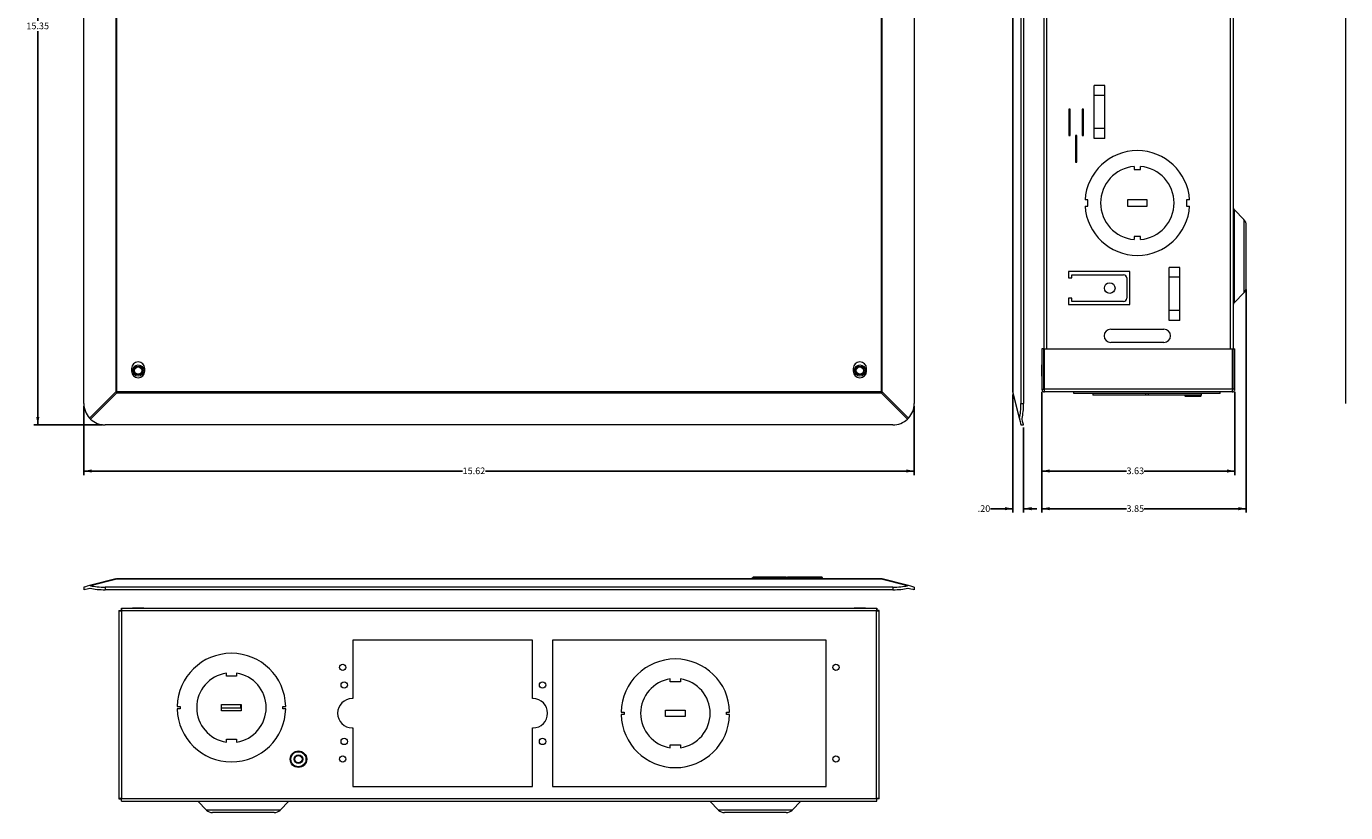
# Model space of a CAD drawing. Units: inches. Extents: x 1.1 to 57, y 1.7 to 31.2.
# Drawn here: x 1.1 to 25.9, y 1.7 to 16.4 of the extents above; entities that cross this region are included whole.
import ezdxf

# ---------------------------------------------------------------- set-up
doc = ezdxf.new("R2010")
doc.units = ezdxf.units.IN
doc.header["$MEASUREMENT"] = 0
doc.layers.add('FORMAT', color=7, linetype='Continuous')
doc.styles.add('SLDTEXTSTYLE0', font='TXT', dxfattribs={"width": 0.605})
doc.dimstyles.new('SLDDIMSTYLE0', dxfattribs={"dimtxt": 0.125, "dimasz": 0.15, "dimexe": 0, "dimexo": 0.0625, "dimgap": 0.03125, "dimtad": 0, "dimtih": 1, "dimtoh": 1, "dimrnd": 1e-09, "dimzin": 12, "dimdsep": 46, "dimtxsty": 'SLDTEXTSTYLE0', "dimsah": 1, "dimcen": 0.09, "dimadec": 0, "dimazin": 3, "dimtfac": 1, "dimtofl": 0, "dimtmove": 0, "dimatfit": 3, "dimfxl": 1, "dimfrac": 2, "dimtolj": 1, "dimtzin": 12, "dimarcsym": 0})
doc.dimstyles.new('SLDDIMSTYLE1', dxfattribs={"dimtxt": 0.125, "dimasz": 0.15, "dimexe": 0, "dimexo": 0.0625, "dimgap": 0.03125, "dimtad": 0, "dimtih": 1, "dimtoh": 1, "dimrnd": 1e-09, "dimzin": 4, "dimdsep": 46, "dimtxsty": 'SLDTEXTSTYLE0', "dimsah": 1, "dimcen": 0.09, "dimadec": 0, "dimazin": 1, "dimtfac": 1, "dimtmove": 0, "dimatfit": 0, "dimfxl": 1, "dimfrac": 2, "dimtolj": 1, "dimtzin": 12, "dimarcsym": 0})

# ---------------------------------------------------------------- blocks, each defined once
blk = doc.blocks.new('_D')
at = {"layer": 'FORMAT', "color": 7}
for p, q in [((2.496, 24.298), (1.205, 24.298)), ((1.28, 24.298), (1.28, 16.548)), ((1.28, 8.953), (1.28, 16.356)), ((2.496, 8.953), (1.205, 8.953))]:
    blk.add_line(p, q, dxfattribs=at)
for points in [[(1.28, 24.298), (1.25, 24.148), (1.31, 24.148)], [(1.28, 8.953), (1.31, 9.103), (1.25, 9.103)]]:
    blk.add_solid(points, dxfattribs=at)
at = {"layer": 'FORMAT', "color": 7, "insert": (1.065, 16.517), "char_height": 0.125, "attachment_point": 1, "style": 'SLDTEXTSTYLE0'}
blk.add_mtext('15.35', dxfattribs=at)
blk = doc.blocks.new('_D_1')
at = {"layer": 'FORMAT', "color": 7}
for p, q in [((2.146, 9.303), (2.146, 8.011)), ((17.765, 9.303), (17.765, 8.011)), ((2.146, 8.086), (9.27, 8.086)), ((17.765, 8.086), (9.7, 8.086))]:
    blk.add_line(p, q, dxfattribs=at)
for points in [[(2.146, 8.086), (2.296, 8.056), (2.296, 8.116)], [(17.765, 8.086), (17.615, 8.116), (17.615, 8.056)]]:
    blk.add_solid(points, dxfattribs=at)
at = {"layer": 'FORMAT', "color": 7, "insert": (9.27, 8.152), "char_height": 0.125, "attachment_point": 1, "style": 'SLDTEXTSTYLE0'}
blk.add_mtext('15.62', dxfattribs=at)
blk = doc.blocks.new('_D_2')
at = {"layer": 'FORMAT', "color": 7}
for p, q in [((19.619, 9.524), (19.619, 7.303)), ((19.821, 8.903), (19.821, 7.303)), ((19.619, 7.378), (19.197, 7.378)), ((19.821, 7.378), (20.071, 7.378))]:
    blk.add_line(p, q, dxfattribs=at)
for points in [[(19.619, 7.378), (19.469, 7.408), (19.469, 7.348)], [(19.821, 7.378), (19.971, 7.348), (19.971, 7.408)]]:
    blk.add_solid(points, dxfattribs=at)
at = {"layer": 'FORMAT', "color": 7, "insert": (18.958, 7.443), "char_height": 0.125, "attachment_point": 1, "style": 'SLDTEXTSTYLE0'}
blk.add_mtext('.20', dxfattribs=at)
blk = doc.blocks.new('_D_3')
at = {"layer": 'FORMAT', "color": 7}
for p, q in [((20.165, 9.576), (20.165, 8.011)), ((23.797, 9.576), (23.797, 8.011)), ((20.165, 8.086), (21.757, 8.086)), ((23.797, 8.086), (22.091, 8.086))]:
    blk.add_line(p, q, dxfattribs=at)
for points in [[(20.165, 8.086), (20.315, 8.056), (20.315, 8.116)], [(23.797, 8.086), (23.647, 8.116), (23.647, 8.056)]]:
    blk.add_solid(points, dxfattribs=at)
at = {"layer": 'FORMAT', "color": 7, "insert": (21.757, 8.152), "char_height": 0.125, "attachment_point": 1, "style": 'SLDTEXTSTYLE0'}
blk.add_mtext('3.63', dxfattribs=at)
blk = doc.blocks.new('_D_4')
at = {"layer": 'FORMAT', "color": 7}
for p, q in [((24.011, 11.497), (24.011, 7.303)), ((20.165, 9.576), (20.165, 7.303)), ((20.165, 7.378), (21.757, 7.378)), ((24.011, 7.378), (22.091, 7.378))]:
    blk.add_line(p, q, dxfattribs=at)
for points in [[(20.165, 7.378), (20.315, 7.348), (20.315, 7.408)], [(24.011, 7.378), (23.861, 7.408), (23.861, 7.348)]]:
    blk.add_solid(points, dxfattribs=at)
at = {"layer": 'FORMAT', "color": 7, "insert": (21.757, 7.443), "char_height": 0.125, "attachment_point": 1, "style": 'SLDTEXTSTYLE0'}
blk.add_mtext('3.85', dxfattribs=at)

msp = doc.modelspace()

# ---------------------------------------------------------------- linework, layer by layer
at = {"color": 7, "linetype": 'Continuous', "lineweight": 15}
for p, q in [((2.146, 9.353), (2.146, 23.898)), ((17.765, 23.898), (17.765, 9.353)), ((19.772, 23.898), (19.772, 9.353)), ((19.821, 23.898), (19.821, 9.353)), ((25.879, 23.898), (25.879, 9.353)), ((2.749, 23.676), (2.749, 9.574)), ((2.768, 9.574), (2.768, 23.676)), ((17.143, 23.676), (17.143, 9.574)), ((17.162, 9.574), (17.162, 23.676)), ((19.617, 23.676), (19.617, 9.574)), ((19.619, 9.574), (19.619, 23.676)), ((20.201, 22.866), (20.201, 10.384)), ((23.761, 22.866), (23.761, 10.384)), ((21.351, 15.335), (21.151, 15.335)), ((21.151, 14.335), (21.151, 15.335)), ((21.351, 15.148), (21.151, 15.148)), ((21.351, 14.335), (21.351, 15.335)), ((20.699, 14.891), (20.674, 14.891)), ((20.674, 14.891), (20.674, 14.391)), ((20.699, 14.391), (20.699, 14.891)), ((20.949, 14.891), (20.924, 14.891)), ((20.924, 14.891), (20.924, 14.391)), ((20.949, 14.391), (20.949, 14.891)), ((21.351, 14.523), (21.151, 14.523)), ((20.674, 14.391), (20.699, 14.391)), ((20.824, 14.391), (20.799, 14.391)), ((20.799, 14.391), (20.799, 13.891)), ((20.824, 13.891), (20.824, 14.391)), ((20.924, 14.391), (20.949, 14.391)), ((21.351, 14.335), (21.151, 14.335)), ((20.799, 13.891), (20.824, 13.891)), ((21.901, 13.812), (21.901, 13.755)), ((21.901, 13.755), (22.021, 13.755)), ((22.021, 13.755), (22.021, 13.812)), ((21.033, 13.185), (20.978, 13.185)), ((21.033, 13.065), (21.033, 13.185)), ((22.146, 13.185), (21.776, 13.185)), ((21.776, 13.185), (21.776, 13.065)), ((22.146, 13.065), (22.146, 13.185)), ((22.888, 13.185), (22.888, 13.065)), ((22.944, 13.185), (22.888, 13.185)), ((20.978, 13.065), (21.033, 13.065)), ((21.776, 13.065), (22.146, 13.065)), ((22.888, 13.065), (22.944, 13.065)), ((23.964, 12.817), (23.787, 12.994)), ((24.011, 12.125), (24.011, 12.703)), ((22.021, 12.495), (21.901, 12.495)), ((21.901, 12.495), (21.901, 12.438)), ((22.021, 12.438), (22.021, 12.495)), ((22.761, 11.915), (22.561, 11.915)), ((22.561, 10.915), (22.561, 11.915)), ((22.761, 10.915), (22.761, 11.915)), ((24.011, 11.547), (24.011, 12.125)), ((21.821, 11.835), (20.666, 11.835)), ((20.666, 11.835), (20.666, 11.715)), ((20.666, 11.715), (20.726, 11.715)), ((20.726, 11.715), (20.726, 11.775)), ((20.726, 11.775), (21.701, 11.775)), ((21.761, 11.715), (21.761, 11.335)), ((21.821, 11.215), (21.821, 11.835)), ((22.761, 11.728), (22.561, 11.728)), ((23.787, 11.256), (23.964, 11.433)), ((20.726, 11.335), (20.666, 11.335)), ((20.666, 11.335), (20.666, 11.215)), ((20.666, 11.215), (21.821, 11.215)), ((20.726, 11.275), (20.726, 11.335)), ((21.701, 11.275), (20.726, 11.275)), ((22.761, 11.103), (22.561, 11.103)), ((21.461, 10.752), (22.461, 10.752)), ((22.761, 10.915), (22.561, 10.915)), ((22.461, 10.502), (21.461, 10.502)), ((20.165, 10.384), (20.165, 9.626)), ((20.201, 10.384), (20.165, 10.384)), ((20.201, 9.626), (20.201, 10.384)), ((20.212, 10.185), (20.201, 10.185)), ((20.212, 9.626), (20.212, 10.384)), ((20.212, 10.384), (23.75, 10.384)), ((23.75, 9.626), (23.75, 10.384)), ((23.761, 10.384), (23.797, 10.384)), ((23.761, 9.626), (23.761, 10.384)), ((23.797, 9.626), (23.797, 10.384)), ((3.043, 10.013), (3.043, 9.963)), ((3.293, 9.963), (3.293, 10.013)), ((16.618, 10.013), (16.618, 9.963)), ((16.868, 9.963), (16.868, 10.013)), ((20.165, 10.08), (20.163, 10.08)), ((20.163, 9.868), (20.163, 10.08)), ((20.212, 10.129), (20.201, 10.129)), ((20.163, 9.868), (20.165, 9.868)), ((20.201, 9.819), (20.212, 9.819)), ((2.749, 9.574), (2.254, 9.079)), ((2.273, 9.06), (2.768, 9.555)), ((2.749, 9.574), (2.768, 9.574)), ((17.143, 9.574), (2.768, 9.574)), ((2.768, 9.574), (2.768, 9.555)), ((2.768, 9.555), (17.143, 9.555)), ((17.143, 9.574), (17.143, 9.555)), ((17.143, 9.574), (17.162, 9.574)), ((17.143, 9.555), (17.638, 9.06)), ((17.657, 9.079), (17.162, 9.574)), ((19.617, 9.574), (19.619, 9.574)), ((19.744, 9.079), (19.619, 9.574)), ((19.619, 9.555), (19.744, 9.06)), ((20.165, 9.626), (20.201, 9.626)), ((23.75, 9.626), (20.212, 9.626)), ((23.745, 9.574), (20.217, 9.574)), ((20.767, 9.544), (20.767, 9.574)), ((23.519, 9.544), (20.767, 9.544)), ((21.123, 9.544), (21.123, 9.514)), ((22.12, 9.514), (21.123, 9.514)), ((22.12, 9.514), (22.12, 9.544)), ((22.168, 9.514), (22.12, 9.514)), ((22.168, 9.514), (22.168, 9.544)), ((23.165, 9.514), (22.168, 9.514)), ((22.852, 9.514), (22.852, 9.498)), ((22.852, 9.498), (22.866, 9.484)), ((22.852, 9.498), (23.162, 9.498)), ((22.872, 9.484), (22.866, 9.484)), ((23.148, 9.484), (22.872, 9.484)), ((23.148, 9.484), (23.162, 9.498)), ((23.162, 9.498), (23.162, 9.514)), ((23.165, 9.514), (23.165, 9.544)), ((23.519, 9.544), (23.519, 9.574)), ((23.761, 9.625), (23.75, 9.625)), ((23.761, 9.626), (23.761, 9.625)), ((23.797, 9.626), (23.761, 9.626)), ((19.772, 9.353), (19.821, 9.353)), ((2.273, 9.06), (2.254, 9.079)), ((17.365, 8.953), (2.546, 8.953)), ((17.657, 9.079), (17.638, 9.06)), ((19.744, 9.079), (19.744, 9.06)), ((19.772, 8.953), (19.821, 8.953)), ((19.792, 9.066), (19.792, 9.073)), ((2.749, 6.056), (2.254, 5.931)), ((2.273, 5.931), (2.768, 6.056)), ((2.768, 6.058), (2.768, 6.056)), ((17.143, 6.058), (2.768, 6.058)), ((2.768, 6.056), (17.143, 6.056)), ((14.721, 6.067), (14.719, 6.064)), ((14.72, 6.065), (14.724, 6.081)), ((14.725, 6.082), (14.725, 6.082)), ((14.749, 6.065), (14.753, 6.081)), ((14.749, 6.058), (14.749, 6.065)), ((14.749, 6.065), (15.355, 6.065)), ((14.753, 6.081), (14.753, 6.088)), ((15.359, 6.088), (14.753, 6.088)), ((15.359, 6.081), (14.753, 6.081)), ((15.355, 6.065), (15.359, 6.081)), ((15.355, 6.065), (15.355, 6.058)), ((15.359, 6.081), (15.359, 6.088)), ((15.365, 6.067), (15.364, 6.064)), ((15.365, 6.065), (15.369, 6.081)), ((15.368, 6.08), (15.369, 6.081)), ((15.369, 6.082), (15.37, 6.082)), ((15.394, 6.065), (15.398, 6.081)), ((15.394, 6.058), (15.394, 6.065)), ((15.394, 6.065), (16.013, 6.065)), ((15.398, 6.081), (15.398, 6.088)), ((16.009, 6.088), (15.398, 6.088)), ((16.009, 6.081), (15.398, 6.081)), ((16.009, 6.081), (16.009, 6.088)), ((16.015, 6.088), (16.009, 6.088)), ((16.013, 6.065), (16.009, 6.081)), ((16.013, 6.065), (16.013, 6.058)), ((16.037, 6.082), (16.037, 6.082)), ((16.038, 6.081), (16.037, 6.082)), ((16.042, 6.065), (16.038, 6.081)), ((16.042, 6.064), (16.041, 6.067)), ((17.143, 6.058), (17.143, 6.056)), ((17.143, 6.056), (17.638, 5.931)), ((17.657, 5.931), (17.162, 6.056)), ((2.146, 5.903), (2.146, 5.854)), ((2.273, 5.931), (2.254, 5.931)), ((2.259, 5.883), (2.267, 5.883)), ((2.546, 5.903), (2.546, 5.854)), ((17.365, 5.903), (2.546, 5.903)), ((17.365, 5.854), (2.546, 5.854)), ((17.365, 5.903), (17.365, 5.854)), ((17.657, 5.931), (17.638, 5.931)), ((17.644, 5.883), (17.651, 5.883)), ((17.765, 5.903), (17.765, 5.854)), ((2.804, 5.463), (2.804, 1.925)), ((2.804, 5.463), (2.84, 5.463)), ((2.852, 5.51), (17.059, 5.51)), ((2.852, 5.51), (2.852, 5.474)), ((3.062, 5.512), (3.062, 5.51)), ((3.062, 5.512), (3.124, 5.512)), ((3.124, 5.512), (3.274, 5.512)), ((3.274, 5.51), (3.274, 5.512)), ((16.637, 5.512), (16.637, 5.51)), ((16.637, 5.512), (16.687, 5.512)), ((16.687, 5.512), (16.849, 5.512)), ((16.849, 5.51), (16.849, 5.512)), ((17.059, 5.51), (17.059, 5.474)), ((17.106, 5.463), (17.07, 5.463)), ((17.106, 1.925), (17.106, 5.463)), ((2.856, 5.458), (2.856, 1.93)), ((17.054, 5.458), (2.856, 5.458)), ((17.054, 1.93), (17.054, 5.458)), ((7.203, 4.908), (7.203, 3.807)), ((10.585, 4.908), (7.203, 4.908)), ((10.585, 3.807), (10.585, 4.908)), ((10.958, 4.908), (10.958, 2.156)), ((16.107, 4.908), (10.958, 4.908)), ((16.107, 2.156), (16.107, 4.908)), ((4.826, 4.232), (4.826, 4.285)), ((5.018, 4.232), (4.826, 4.232)), ((5.018, 4.285), (5.018, 4.232)), ((13.176, 4.125), (13.176, 4.178)), ((13.368, 4.125), (13.176, 4.125)), ((13.368, 4.178), (13.368, 4.125)), ((7.203, 3.807), (7.194, 3.807)), ((10.594, 3.807), (10.585, 3.807)), ((3.902, 3.662), (3.959, 3.662)), ((3.959, 3.614), (3.902, 3.614)), ((3.959, 3.662), (3.959, 3.614)), ((4.737, 3.698), (5.107, 3.698)), ((4.737, 3.578), (4.737, 3.698)), ((4.737, 3.634), (5.099, 3.634)), ((5.107, 3.578), (4.737, 3.578)), ((5.099, 3.634), (5.099, 3.698)), ((5.107, 3.698), (5.107, 3.578)), ((5.886, 3.662), (5.943, 3.662)), ((5.886, 3.614), (5.886, 3.662)), ((5.943, 3.614), (5.886, 3.614)), ((12.252, 3.555), (12.309, 3.555)), ((12.309, 3.507), (12.252, 3.507)), ((12.309, 3.555), (12.309, 3.507)), ((13.087, 3.591), (13.457, 3.591)), ((13.087, 3.471), (13.087, 3.591)), ((13.457, 3.591), (13.457, 3.471)), ((14.236, 3.555), (14.293, 3.555)), ((14.236, 3.507), (14.236, 3.555)), ((14.293, 3.507), (14.236, 3.507)), ((7.194, 3.257), (7.203, 3.257)), ((7.203, 3.257), (7.203, 2.156)), ((10.585, 3.257), (10.594, 3.257)), ((10.585, 2.156), (10.585, 3.257)), ((13.457, 3.471), (13.087, 3.471)), ((4.826, 2.991), (4.826, 3.044)), ((4.826, 3.044), (5.018, 3.044)), ((5.018, 3.044), (5.018, 2.991)), ((13.176, 2.884), (13.176, 2.937)), ((13.176, 2.937), (13.368, 2.937)), ((13.368, 2.937), (13.368, 2.884)), ((7.203, 2.156), (10.585, 2.156)), ((10.958, 2.156), (16.107, 2.156)), ((2.804, 1.925), (2.84, 1.925)), ((2.852, 1.878), (2.852, 1.914)), ((2.852, 1.878), (17.059, 1.878)), ((2.856, 1.93), (17.054, 1.93)), ((4.287, 1.878), (4.453, 1.711)), ((5.838, 1.711), (6.004, 1.878)), ((13.917, 1.878), (14.083, 1.711)), ((15.468, 1.711), (15.634, 1.878)), ((17.059, 1.878), (17.059, 1.914)), ((17.106, 1.925), (17.07, 1.925)), ((5.724, 1.664), (4.567, 1.664)), ((15.354, 1.664), (14.197, 1.664))]:
    msp.add_line(p, q, dxfattribs=at)
at = {"color": 8, "linetype": 'Continuous', "lineweight": 15}
for p, q in [((20.253, 22.866), (20.253, 10.384)), ((23.709, 22.866), (23.709, 10.384)), ((23.787, 12.125), (23.787, 12.994)), ((23.964, 12.817), (23.964, 12.125)), ((23.787, 11.256), (23.787, 12.125)), ((23.964, 12.125), (23.964, 11.433)), ((5.838, 1.711), (4.453, 1.711)), ((15.468, 1.711), (14.083, 1.711))]:
    msp.add_line(p, q, dxfattribs=at)
at = {"color": 7, "linetype": 'Continuous', "lineweight": 15, "flags": 128}
for points in [[(19.744, 9.06), (19.756, 9.014), (19.764, 8.98), (19.77, 8.96), (19.772, 8.953)], [(19.821, 8.953), (19.819, 8.96), (19.813, 8.982), (19.804, 9.018), (19.792, 9.066)], [(2.254, 5.931), (2.208, 5.919), (2.174, 5.91), (2.153, 5.905), (2.146, 5.903)], [(2.146, 5.854), (2.153, 5.856), (2.175, 5.862), (2.211, 5.871), (2.259, 5.883)], [(17.651, 5.883), (17.7, 5.871), (17.736, 5.862), (17.758, 5.856), (17.765, 5.854)], [(17.765, 5.903), (17.758, 5.905), (17.737, 5.91), (17.703, 5.919), (17.657, 5.931)]]:
    msp.add_lwpolyline(points, dxfattribs=at)
at = {"color": 7, "linetype": 'Continuous', "lineweight": 15}
for centre, radius in [((21.441, 11.525), 0.1), ((3.168, 9.974), 0.106), ((3.168, 9.974), 0.106), ((3.168, 9.974), 0.082), ((3.168, 9.974), 0.068), ((16.743, 9.974), 0.106), ((16.743, 9.974), 0.106), ((16.743, 9.974), 0.082), ((16.743, 9.974), 0.068), ((7.015, 4.394), 0.0595), ((16.292, 4.394), 0.0595), ((7.043, 4.062), 0.0595), ((10.773, 4.062), 0.0595), ((7.043, 3.002), 0.0595), ((10.773, 3.002), 0.0595), ((6.182, 2.668), 0.155), ((6.182, 2.668), 0.141), ((6.182, 2.668), 0.082), ((6.182, 2.668), 0.068), ((7.015, 2.671), 0.0595), ((16.292, 2.671), 0.0595)]:
    msp.add_circle(centre, radius, dxfattribs=at)
for centre, radius, start, end in [((21.961, 13.125), 0.985, 3.4923, 176.5077), ((21.961, 13.125), 0.69, 94.9885, 265.0115), ((21.961, 13.125), 0.69, 274.9885, 85.0115), ((21.961, 13.125), 0.985, 183.4923, 356.5077), ((23.85, 13.057), 0.089, 180, 225), ((23.85, 12.703), 0.161, 0, 45), ((21.701, 11.715), 0.06, 0, 90), ((23.85, 11.547), 0.161, 315, 0), ((21.701, 11.335), 0.06, 270, 0), ((23.85, 11.193), 0.089, 135, 180), ((21.461, 10.627), 0.125, 90, 270), ((22.461, 10.627), 0.125, 270, 90), ((3.168, 10.013), 0.125, 0, 180), ((3.168, 9.963), 0.125, 180, 0), ((16.743, 10.013), 0.125, 0, 180), ((16.743, 9.963), 0.125, 180, 0), ((3.068, 9.875), 0.439, 223.2403, 226.7579), ((16.843, 9.875), 0.439, 313.2421, 316.7597), ((19.695, 9.574), 0.0778, 180, 194.1671), ((19.658, 9.565), 0.0398, 166.1714, 193.8286), ((2.546, 9.353), 0.4, 180, 223.071), ((17.365, 9.353), 0.4, 316.929, 0), ((2.546, 9.353), 0.4, 226.929, 270), ((17.365, 9.353), 0.4, 270, 313.071), ((2.768, 5.98), 0.0778, 90, 104.1671), ((2.758, 6.017), 0.0398, 76.1712, 103.8288), ((14.71, 6.068), 0.01, 270, 345), ((14.734, 6.035), 0.0336, 64.4617, 115.5383), ((14.734, 6.078), 0.01, 90, 165), ((14.738, 6.05), 0.0336, 64.4608, 115.5392), ((15.355, 6.068), 0.01, 270, 345), ((15.36, 6.075), 0.0112, 244.4636, 295.5364), ((15.379, 6.035), 0.0336, 64.4614, 115.5386), ((15.378, 6.078), 0.01, 90, 165), ((15.383, 6.05), 0.0336, 64.4611, 115.5389), ((16.027, 6.035), 0.0336, 64.4619, 115.5381), ((16.028, 6.078), 0.01, 15, 90), ((16.051, 6.068), 0.01, 195, 270), ((17.143, 5.98), 0.0778, 75.8329, 90), ((17.153, 6.017), 0.0398, 76.1712, 103.8288), ((4.922, 3.638), 1.021, 1.3469, 178.6531), ((13.272, 3.531), 1.021, 1.3469, 178.6531), ((4.922, 3.638), 0.654, 98.4409, 261.5591), ((4.922, 3.638), 0.654, 278.4409, 81.5591), ((13.272, 3.531), 0.654, 98.4409, 261.5591), ((13.272, 3.531), 0.654, 278.4409, 81.5591), ((7.194, 3.532), 0.275, 90, 270), ((10.594, 3.532), 0.275, 270, 90), ((4.922, 3.638), 1.021, 181.3469, 358.6531), ((13.272, 3.531), 1.021, 181.3469, 358.6531), ((4.567, 1.825), 0.161, 225, 270), ((5.724, 1.825), 0.161, 270, 315), ((14.197, 1.825), 0.161, 225, 270), ((15.354, 1.825), 0.161, 270, 315)]:
    msp.add_arc(centre, radius, start, end, dxfattribs=at)
at = {"color": 8, "linetype": 'Continuous', "lineweight": 15}
for centre, radius, start, end in [((15.364, 6.094), 0.014, 248.0079, 287.0299), ((16.024, 6.043), 0.041, 72.0379, 112.3623)]:
    msp.add_arc(centre, radius, start, end, dxfattribs=at)
at = {"color": 7, "linetype": 'Continuous', "lineweight": 15}
for centre, major_axis, start_param, end_param in [((19.671, 9.353), (0, 0.4), 3.960658, 4.712389), ((19.72, 9.353), (0, 0.4), 3.939971, 4.712389), ((2.546, 5.955), (0.4, 0), 3.939971, 4.712389), ((2.546, 6.004), (0.4, 0), 3.960658, 4.712389), ((17.365, 6.004), (0.4, 0), 4.712389, 5.46412), ((17.365, 5.955), (0.4, 0), 4.712389, 5.484807)]:
    msp.add_ellipse(centre, major_axis=major_axis, ratio=0.252427, start_param=start_param, end_param=end_param, dxfattribs=at)
for points, knots in [([(20.165, 9.626), (20.166, 9.619), (20.167, 9.606), (20.179, 9.588), (20.196, 9.576), (20.21, 9.575), (20.217, 9.574)], [0, 0, 0, 0, 0.249998, 0.500004, 0.750002, 1, 1, 1, 1]), ([(20.201, 9.626), (20.201, 9.624), (20.202, 9.62), (20.205, 9.615), (20.209, 9.611), (20.212, 9.611), (20.213, 9.611)], [0, 0, 0, 0, 0.295751, 0.591499, 0.887247, 1, 1, 1, 1]), ([(20.217, 9.574), (20.216, 9.575), (20.216, 9.576), (20.215, 9.588), (20.213, 9.606), (20.213, 9.619), (20.212, 9.626)], [0, 0, 0, 0, 0.249999, 0.499997, 0.750001, 1, 1, 1, 1]), ([(23.75, 9.626), (23.749, 9.619), (23.748, 9.606), (23.747, 9.588), (23.746, 9.576), (23.745, 9.575), (23.745, 9.574)], [0, 0, 0, 0, 0.249999, 0.500003, 0.750001, 1, 1, 1, 1]), ([(23.745, 9.574), (23.752, 9.575), (23.765, 9.576), (23.782, 9.588), (23.795, 9.606), (23.796, 9.619), (23.797, 9.626)], [0, 0, 0, 0, 0.249999, 0.499997, 0.750002, 1, 1, 1, 1]), ([(23.749, 9.611), (23.749, 9.611), (23.752, 9.611), (23.756, 9.615), (23.76, 9.62), (23.761, 9.624), (23.761, 9.626)], [0, 0, 0, 0, 0.112751, 0.4085, 0.704249, 1, 1, 1, 1]), ([(14.753, 6.088), (14.752, 6.088), (14.749, 6.088), (14.744, 6.088), (14.739, 6.088), (14.736, 6.088), (14.734, 6.088), (14.734, 6.088), (14.734, 6.088)], [0, 0, 0, 0, 0.125545, 0.249996, 0.500012, 0.750049, 0.875856, 1, 1, 1, 1]), ([(15.398, 6.088), (15.396, 6.088), (15.394, 6.088), (15.389, 6.088), (15.384, 6.088), (15.38, 6.088), (15.379, 6.088), (15.378, 6.088), (15.378, 6.088)], [0, 0, 0, 0, 0.125544, 0.250004, 0.500018, 0.750048, 0.875858, 1, 1, 1, 1]), ([(16.028, 6.088), (16.028, 6.088), (16.028, 6.088), (16.026, 6.088), (16.022, 6.088), (16.017, 6.088), (16.012, 6.088), (16.01, 6.088), (16.009, 6.088)], [0, 0, 0, 0, 0.125546, 0.250008, 0.500054, 0.750073, 0.875853, 1, 1, 1, 1]), ([(2.804, 5.463), (2.805, 5.462), (2.807, 5.462), (2.819, 5.46), (2.836, 5.459), (2.85, 5.459), (2.856, 5.458)], [0, 0, 0, 0, 0.249999, 0.500003, 0.750001, 1, 1, 1, 1]), ([(2.84, 5.463), (2.841, 5.462), (2.841, 5.462), (2.845, 5.46), (2.85, 5.459), (2.854, 5.459), (2.856, 5.458)], [0, 0, 0, 0, 0.250001, 0.5, 0.749999, 1, 1, 1, 1]), ([(2.856, 5.458), (2.856, 5.465), (2.855, 5.479), (2.854, 5.496), (2.853, 5.508), (2.852, 5.509), (2.852, 5.51)], [0, 0, 0, 0, 0.249998, 0.499996, 0.750002, 1, 1, 1, 1]), ([(2.856, 5.458), (2.856, 5.46), (2.855, 5.464), (2.854, 5.47), (2.853, 5.473), (2.852, 5.474), (2.852, 5.474)], [0, 0, 0, 0, 0.250001, 0.5, 0.749999, 1, 1, 1, 1]), ([(17.059, 5.51), (17.059, 5.509), (17.058, 5.508), (17.057, 5.496), (17.056, 5.479), (17.055, 5.465), (17.054, 5.458)], [0, 0, 0, 0, 0.249998, 0.500004, 0.750002, 1, 1, 1, 1]), ([(17.059, 5.474), (17.059, 5.474), (17.058, 5.473), (17.057, 5.47), (17.056, 5.464), (17.055, 5.46), (17.054, 5.458)], [0, 0, 0, 0, 0.250001, 0.5, 0.749999, 1, 1, 1, 1]), ([(17.054, 5.458), (17.061, 5.459), (17.075, 5.459), (17.092, 5.46), (17.104, 5.462), (17.106, 5.462), (17.106, 5.463)], [0, 0, 0, 0, 0.249999, 0.499997, 0.750001, 1, 1, 1, 1]), ([(17.054, 5.458), (17.057, 5.459), (17.061, 5.459), (17.066, 5.46), (17.07, 5.462), (17.07, 5.462), (17.07, 5.463)], [0, 0, 0, 0, 0.250001, 0.5, 0.749999, 1, 1, 1, 1]), ([(2.856, 1.93), (2.85, 1.93), (2.836, 1.929), (2.819, 1.928), (2.807, 1.927), (2.805, 1.926), (2.804, 1.925)], [0, 0, 0, 0, 0.249999, 0.499997, 0.750001, 1, 1, 1, 1]), ([(2.856, 1.93), (2.854, 1.93), (2.85, 1.929), (2.845, 1.928), (2.841, 1.927), (2.841, 1.926), (2.84, 1.925)], [0, 0, 0, 0, 0.250001, 0.5, 0.749999, 1, 1, 1, 1]), ([(2.852, 1.878), (2.852, 1.879), (2.853, 1.88), (2.854, 1.893), (2.855, 1.91), (2.856, 1.923), (2.856, 1.93)], [0, 0, 0, 0, 0.249998, 0.500003, 0.750001, 1, 1, 1, 1]), ([(2.852, 1.914), (2.852, 1.914), (2.853, 1.915), (2.854, 1.919), (2.855, 1.924), (2.856, 1.928), (2.856, 1.93)], [0, 0, 0, 0, 0.250001, 0.500001, 0.75, 1, 1, 1, 1]), ([(17.054, 1.93), (17.055, 1.923), (17.056, 1.91), (17.057, 1.893), (17.058, 1.88), (17.059, 1.879), (17.059, 1.878)], [0, 0, 0, 0, 0.249999, 0.499997, 0.750002, 1, 1, 1, 1]), ([(17.054, 1.93), (17.055, 1.928), (17.056, 1.924), (17.057, 1.919), (17.058, 1.915), (17.059, 1.914), (17.059, 1.914)], [0, 0, 0, 0, 0.25, 0.499999, 0.749999, 1, 1, 1, 1]), ([(17.106, 1.925), (17.106, 1.926), (17.104, 1.927), (17.092, 1.928), (17.075, 1.929), (17.061, 1.93), (17.054, 1.93)], [0, 0, 0, 0, 0.249999, 0.500003, 0.750001, 1, 1, 1, 1]), ([(17.07, 1.925), (17.07, 1.926), (17.07, 1.927), (17.066, 1.928), (17.061, 1.929), (17.057, 1.93), (17.054, 1.93)], [0, 0, 0, 0, 0.250001, 0.5, 0.749999, 1, 1, 1, 1])]:
    msp.add_open_spline(points, degree=3, knots=knots, dxfattribs=at)

# ---------------------------------------------------------------- dimensions: what is measured, and where the dimension line sits
at = {"layer": 'FORMAT', "color": 7}
dim = msp.add_linear_dim(base=(1.279822595, 8.952559816), p1=(2.545964328, 24.297559816), p2=(2.545964328, 8.952559816), angle=90, dimstyle='SLDDIMSTYLE0', dxfattribs=at)
dim.commit()
dim.dimension.update_dxf_attribs({"geometry": '_D', "text_midpoint": (1.279822595, 16.452122016), "dimtype": 160})
for base, p1, p2, dimstyle, picture, middle in [((24.011, 7.378), (20.165, 9.626), (24.011, 11.547), 'SLDDIMSTYLE0', '_D_4', (21.924, 7.378)), ((19.821, 7.378), (19.619, 9.574), (19.821, 8.953), 'SLDDIMSTYLE1', '_D_2', (19.078, 7.378)), ((23.797, 8.086), (20.165, 9.626), (23.797, 9.626), 'SLDDIMSTYLE0', '_D_3', (21.924, 8.086)), ((17.765, 8.086), (2.146, 9.353), (17.765, 9.353), 'SLDDIMSTYLE0', '_D_1', (9.485, 8.086))]:
    dim = msp.add_linear_dim(base=base, p1=p1, p2=p2, dimstyle=dimstyle, dxfattribs=at)
    dim.commit()
    dim.dimension.update_dxf_attribs({"geometry": picture, "text_midpoint": middle, "dimtype": 160})

doc.saveas('drawing.dxf')
